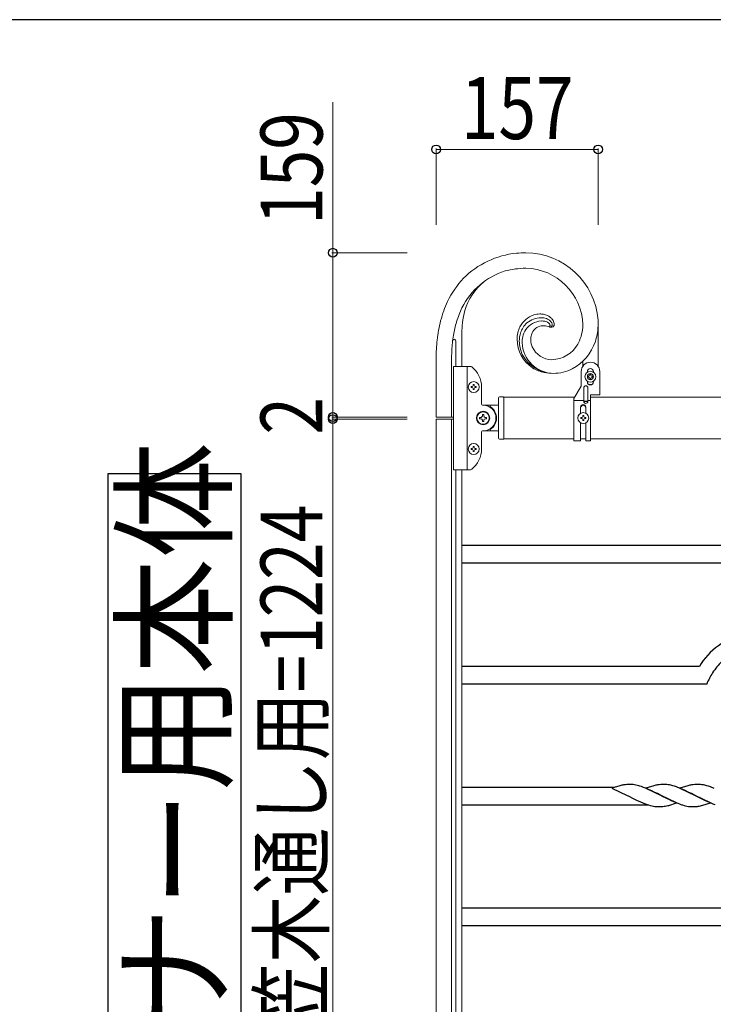
# Model space of a CAD drawing. Units: millimetres. Extents: x 250 to 8280, y 75 to 5795.
# Drawn here: x 6692 to 7364, y 4792 to 5745 of the extents above; entities that cross this region are included whole.
import ezdxf

# ---------------------------------------------------------------- set-up
doc = ezdxf.new("R2010")
doc.units = ezdxf.units.MM
for name, color, linetype, lineweight in [('YKK_A1', 4, 'Continuous', 30), ('YKK_D', 6, 'Continuous', 13), ('YKK_ZWAK', 7, 'Continuous', 30)]:
    doc.layers.add(name, color=color, linetype=linetype, lineweight=lineweight)
doc.styles.add('text-b', font='extslim2.shx', dxfattribs={"width": 0.8, "bigfont": 'extfont2.shx'})

msp = doc.modelspace()

# ---------------------------------------------------------------- linework, layer by layer
at = {"layer": 'YKK_A1', "linetype": 'Continuous', "lineweight": 13, "ltscale": 0.5}
for p, q in [((7197.15, 5453.39), (7198.2, 5453.42)), ((7197.15, 5453.39), (7198.2, 5453.42)), ((7252.19, 5454.22), (7252.27, 5450.96)), ((7252.19, 5454.22), (7252.27, 5450.96)), ((7252.27, 5409.44), (7252.27, 5450.96)), ((7120.21, 5441.58), (7120.21, 5409.47)), ((7205.23, 5447.63), (7204.97, 5447.72)), ((7205.55, 5448.59), (7205.53, 5448.48)), ((7205.55, 5448.59), (7205.53, 5448.48)), ((7205.56, 5448.63), (7205.55, 5448.59)), ((7205.56, 5448.63), (7205.55, 5448.59)), ((7205.6, 5448.99), (7205.6, 5448.95)), ((7205.6, 5448.99), (7205.6, 5448.95)), ((7205.6, 5448.95), (7205.6, 5448.91)), ((7205.6, 5448.95), (7205.6, 5448.91)), ((7237.33, 5447.88), (7237.37, 5449.7)), ((7111.3, 5434.47), (7111.27, 5434.33)), ((7111.33, 5434.6), (7111.32, 5434.57)), ((7114.26, 5409.47), (7114.26, 5434.16)), ((7110.47, 5424.98), (7110.27, 5417.16)), ((7110.47, 5424.98), (7110.27, 5417.16)), ((7095.27, 5360.47), (7095.27, 5417.16)), ((7110.27, 5417.16), (7110.27, 5360.47)), ((7237.27, 5414.13), (7237.27, 5409.44)), ((7112.27, 5409.47), (7128.59, 5409.47)), ((7112.27, 5309.47), (7112.27, 5409.47)), ((7125.27, 5309.47), (7125.27, 5409.47)), ((7235.77, 5404.47), (7235.77, 5390.47)), ((7241.77, 5403.84), (7241.77, 5404.47)), ((7247.77, 5403.84), (7247.77, 5404.47)), ((7253.77, 5404.47), (7253.77, 5381.97)), ((7241.77, 5395.1), (7241.77, 5394.47)), ((7243.33, 5399.95), (7242.37, 5399.95)), ((7242.37, 5399.95), (7242.37, 5398.99)), ((7242.37, 5398.99), (7243.33, 5398.99)), ((7245.25, 5401.87), (7244.29, 5401.87)), ((7244.29, 5401.87), (7244.29, 5400.91)), ((7244.29, 5398.03), (7244.29, 5397.07)), ((7244.29, 5397.07), (7245.25, 5397.07)), ((7245.25, 5400.91), (7245.25, 5401.87)), ((7245.25, 5397.07), (7245.25, 5398.03)), ((7247.17, 5399.95), (7246.21, 5399.95)), ((7246.21, 5398.99), (7247.17, 5398.99)), ((7247.17, 5398.99), (7247.17, 5399.95)), ((7247.77, 5395.1), (7247.77, 5394.47)), ((7129.37, 5388.99), (7129.37, 5389.95)), ((7129.37, 5389.95), (7130.33, 5389.95)), ((7130.33, 5388.99), (7129.37, 5388.99)), ((7131.29, 5391.87), (7132.25, 5391.87)), ((7131.29, 5390.91), (7131.29, 5391.87)), ((7131.29, 5387.07), (7131.29, 5388.03)), ((7132.25, 5387.07), (7131.29, 5387.07)), ((7132.25, 5391.87), (7132.25, 5390.91)), ((7132.25, 5388.03), (7132.25, 5387.07)), ((7133.21, 5389.95), (7134.17, 5389.95)), ((7134.17, 5388.99), (7133.21, 5388.99)), ((7134.17, 5389.95), (7134.17, 5388.99)), ((7139.27, 5372.97), (7139.27, 5389.47)), ((7228.77, 5378.34), (7235.77, 5390.47)), ((7238.27, 5388.67), (7238.27, 5375.59)), ((7242.27, 5388.67), (7242.27, 5375.59)), ((7155.77, 5339.97), (7155.77, 5378.97)), ((7156.77, 5379.97), (7160.27, 5379.97)), ((7229.56, 5379.72), (7160.77, 5379.72)), ((7160.77, 5339.47), (7160.77, 5379.47)), ((7228.77, 5337.47), (7228.77, 5378.34)), ((7238.27, 5376.44), (7228.77, 5376.44)), ((7244.77, 5376.44), (7242.27, 5376.44)), ((7244.77, 5381.97), (7253.77, 5381.97)), ((7244.77, 5337.47), (7244.77, 5381.97)), ((7787.73, 5379.72), (7244.77, 5379.72)), ((7140.27, 5371.97), (7140.77, 5371.97)), ((7141.27, 5371.97), (7140.77, 5371.97)), ((7154.77, 5371.97), (7140.77, 5371.97)), ((7147.77, 5370.97), (7147.77, 5370.69)), ((7235.27, 5370.06), (7235.27, 5364.14)), ((7240.27, 5370.06), (7240.27, 5364.14)), ((7112.27, 5360.47), (7095.27, 5360.47)), ((7095.27, 5358.47), (7095.27, 4134.47)), ((7112.27, 5358.47), (7095.27, 5358.47)), ((7110.27, 5358.47), (7110.27, 4134.47)), ((7138.79, 5360.13), (7137.47, 5360.13)), ((7137.47, 5360.13), (7137.47, 5358.81)), ((7137.47, 5358.81), (7138.79, 5358.81)), ((7141.43, 5362.77), (7140.11, 5362.77)), ((7140.11, 5362.77), (7140.11, 5361.45)), ((7140.11, 5357.49), (7140.11, 5356.17)), ((7140.11, 5356.17), (7141.43, 5356.17)), ((7141.43, 5361.45), (7141.43, 5362.77)), ((7141.43, 5356.17), (7141.43, 5357.49)), ((7144.07, 5360.13), (7142.75, 5360.13)), ((7142.75, 5358.81), (7144.07, 5358.81)), ((7144.07, 5358.81), (7144.07, 5360.13)), ((7235.37, 5358.99), (7235.37, 5359.95)), ((7235.37, 5359.95), (7236.33, 5359.95)), ((7236.33, 5358.99), (7235.37, 5358.99)), ((7237.29, 5361.87), (7238.25, 5361.87)), ((7237.29, 5360.91), (7237.29, 5361.87)), ((7237.29, 5357.07), (7237.29, 5358.03)), ((7238.25, 5357.07), (7237.29, 5357.07)), ((7238.25, 5361.87), (7238.25, 5360.91)), ((7238.25, 5358.03), (7238.25, 5357.07)), ((7239.21, 5359.95), (7240.17, 5359.95)), ((7240.17, 5358.99), (7239.21, 5358.99)), ((7240.17, 5359.95), (7240.17, 5358.99)), ((7139.27, 5329.47), (7139.27, 5345.97)), ((7140.27, 5346.97), (7140.77, 5346.97)), ((7140.77, 5346.97), (7141.27, 5346.97)), ((7140.77, 5346.97), (7154.77, 5346.97)), ((7147.77, 5347.97), (7147.77, 5348.24)), ((7235.27, 5354.79), (7235.27, 5337.47)), ((7240.27, 5354.79), (7240.27, 5337.47)), ((7156.77, 5338.97), (7160.27, 5338.97)), ((7228.77, 5339.22), (7160.77, 5339.22)), ((7235.27, 5337.47), (7228.77, 5337.47)), ((7240.27, 5339.22), (7235.27, 5339.22)), ((7244.77, 5337.47), (7240.27, 5337.47)), ((7787.73, 5339.22), (7244.77, 5339.22)), ((7130.33, 5329.95), (7129.37, 5329.95)), ((7129.37, 5329.95), (7129.37, 5328.99)), ((7129.37, 5328.99), (7130.33, 5328.99)), ((7132.25, 5331.87), (7131.29, 5331.87)), ((7131.29, 5331.87), (7131.29, 5330.91)), ((7131.29, 5328.03), (7131.29, 5327.07)), ((7131.29, 5327.07), (7132.25, 5327.07)), ((7132.25, 5330.91), (7132.25, 5331.87)), ((7132.25, 5327.07), (7132.25, 5328.03)), ((7134.17, 5329.95), (7133.21, 5329.95)), ((7133.21, 5328.99), (7134.17, 5328.99)), ((7134.17, 5328.99), (7134.17, 5329.95)), ((7112.27, 5309.47), (7128.59, 5309.47)), ((7114.27, 5309.47), (7114.27, 4259.47)), ((7120.27, 5309.47), (7120.27, 4259.47)), ((7095.27, 5266.47), (7095.27, 5266.57)), ((7095.27, 5266.47), (7095.27, 5266.57))]:
    msp.add_line(p, q, dxfattribs=at)
at = {"layer": 'YKK_A1', "linetype": 'Continuous', "ltscale": 0.5}
msp.add_line((7238.27, 5375.88), (7242.27, 5375.88), dxfattribs=at)
at = {"layer": 'YKK_A1', "linetype": 'Continuous'}
for p, q in [((7780.27, 5235.97), (7120.27, 5235.97)), ((7780.27, 5218.97), (7120.27, 5218.97)), ((7350.27, 5118.97), (7120.27, 5118.97)), ((7357.35, 5101.97), (7120.27, 5101.97)), ((7273.25, 5003.63), (7265.61, 5001.37)), ((7274.21, 5003.88), (7273.25, 5003.63)), ((7275.15, 5004.1), (7274.21, 5003.88)), ((7280.01, 5004.75), (7278.6, 5004.64)), ((7281.26, 5004.81), (7280.01, 5004.75)), ((7282.99, 5004.86), (7281.26, 5004.81)), ((7284.13, 5004.86), (7282.99, 5004.86)), ((7284.93, 5004.84), (7284.13, 5004.86)), ((7287.5, 5004.55), (7286.19, 5004.74)), ((7288.87, 5004.28), (7287.5, 5004.55)), ((7290.28, 5003.95), (7288.87, 5004.28)), ((7294.21, 5002.76), (7292.71, 5003.25)), ((7306.12, 5003.63), (7298.47, 5001.37)), ((7307.08, 5003.88), (7306.12, 5003.63)), ((7308.01, 5004.1), (7307.08, 5003.88)), ((7312.88, 5004.75), (7311.47, 5004.64)), ((7314.13, 5004.81), (7312.88, 5004.75)), ((7315.85, 5004.86), (7314.13, 5004.81)), ((7317, 5004.86), (7315.85, 5004.86)), ((7317.8, 5004.84), (7317, 5004.86)), ((7318.63, 5004.78), (7317.8, 5004.84)), ((7319.92, 5004.62), (7318.63, 5004.78)), ((7321.28, 5004.38), (7319.92, 5004.62)), ((7322.67, 5004.07), (7321.28, 5004.38)), ((7324.6, 5003.55), (7322.67, 5004.07)), ((7326.08, 5003.09), (7324.6, 5003.55)), ((7328.08, 5002.41), (7326.08, 5003.09)), ((7338.99, 5003.63), (7331.35, 5001.37)), ((7339.95, 5003.88), (7338.99, 5003.63)), ((7340.89, 5004.1), (7339.95, 5003.88)), ((7345.75, 5004.75), (7344.34, 5004.64)), ((7347, 5004.81), (7345.75, 5004.75)), ((7348.72, 5004.86), (7347, 5004.81)), ((7349.87, 5004.86), (7348.72, 5004.86)), ((7350.67, 5004.84), (7349.87, 5004.86)), ((7351.5, 5004.78), (7350.67, 5004.84)), ((7352.79, 5004.62), (7351.5, 5004.78)), ((7354.15, 5004.38), (7352.79, 5004.62)), ((7355.54, 5004.07), (7354.15, 5004.38)), ((7357.47, 5003.55), (7355.54, 5004.07)), ((7358.95, 5003.09), (7357.47, 5003.55)), ((7360.95, 5002.41), (7358.95, 5003.09)), ((7267.63, 5001.97), (7120.27, 5001.97)), ((7265.61, 5001.37), (7280.47, 4994.14)), ((7280.47, 4994.14), (7281.14, 4993.8)), ((7281.14, 4993.8), (7286.78, 4990.98)), ((7296.22, 5002.03), (7294.21, 5002.76)), ((7299.26, 5000.83), (7296.22, 5002.03)), ((7298.47, 5001.37), (7313.34, 4994.14)), ((7301.77, 4999.76), (7299.26, 5000.83)), ((7304.22, 4998.65), (7301.77, 4999.76)), ((7306.56, 4997.53), (7304.22, 4998.65)), ((7309.62, 4996.03), (7306.56, 4997.53)), ((7313.01, 4994.31), (7309.62, 4996.03)), ((7313.34, 4994.14), (7313.01, 4994.31)), ((7313.34, 4994.14), (7313.67, 4993.98)), ((7328.19, 4986.92), (7313.34, 4994.14)), ((7313.67, 4993.98), (7319.2, 4991.19)), ((7331.63, 5001.04), (7328.08, 5002.41)), ((7331.35, 5001.37), (7346.2, 4994.14)), ((7333.64, 5000.19), (7331.63, 5001.04)), ((7337.08, 4998.65), (7333.64, 5000.19)), ((7339.43, 4997.53), (7337.08, 4998.65)), ((7342.49, 4996.03), (7339.43, 4997.53)), ((7345.87, 4994.31), (7342.49, 4996.03)), ((7346.2, 4994.14), (7345.87, 4994.31)), ((7346.2, 4994.14), (7346.88, 4993.8)), ((7361.06, 4986.92), (7346.2, 4994.14)), ((7346.88, 4993.8), (7352.52, 4990.98)), ((7364.49, 5001.04), (7360.95, 5002.41)), ((7300.55, 4984.97), (7120.27, 4984.97)), ((7286.78, 4990.98), (7290.06, 4989.42)), ((7290.06, 4989.42), (7292.53, 4988.31)), ((7292.53, 4988.31), (7296.05, 4986.84)), ((7296.05, 4986.84), (7298.08, 4986.07)), ((7301.09, 4985.04), (7302.56, 4984.6)), ((7302.56, 4984.6), (7304.47, 4984.11)), ((7304.47, 4984.11), (7305.85, 4983.82)), ((7305.85, 4983.82), (7307.18, 4983.6)), ((7314.92, 4983.62), (7316.24, 4983.77)), ((7316.24, 4983.77), (7317.23, 4983.91)), ((7319.2, 4991.19), (7321.97, 4989.87)), ((7319.59, 4984.4), (7320.55, 4984.65)), ((7320.55, 4984.65), (7328.19, 4986.92)), ((7321.97, 4989.87), (7322.93, 4989.42)), ((7322.93, 4989.42), (7326.9, 4987.67)), ((7326.9, 4987.67), (7329.43, 4986.64)), ((7329.43, 4986.64), (7330.95, 4986.07)), ((7333.95, 4985.04), (7335.42, 4984.6)), ((7335.42, 4984.6), (7336.86, 4984.22)), ((7336.86, 4984.22), (7338.26, 4983.91)), ((7338.26, 4983.91), (7339.61, 4983.67)), ((7349.11, 4983.77), (7350.09, 4983.91)), ((7352.46, 4984.4), (7353.66, 4984.72)), ((7352.52, 4990.98), (7355.32, 4989.64)), ((7353.66, 4984.72), (7361.06, 4986.92)), ((7355.32, 4989.64), (7358.26, 4988.31)), ((7358.26, 4988.31), (7361.28, 4987.04)), ((7361.28, 4987.04), (7363.31, 4986.25)), ((7363.31, 4986.25), (7365.33, 4985.53)), ((7308.46, 4983.47), (7309.27, 4983.43)), ((7309.27, 4983.43), (7309.67, 4983.42)), ((7309.67, 4983.42), (7311.53, 4983.44)), ((7311.53, 4983.44), (7312.54, 4983.47)), ((7312.54, 4983.47), (7313.48, 4983.52)), ((7313.48, 4983.52), (7314.92, 4983.62)), ((7339.61, 4983.67), (7340.91, 4983.51)), ((7340.91, 4983.51), (7341.74, 4983.45)), ((7341.74, 4983.45), (7342.54, 4983.42)), ((7342.54, 4983.42), (7344.4, 4983.44)), ((7344.4, 4983.44), (7345.41, 4983.47)), ((7345.41, 4983.47), (7346.35, 4983.52)), ((7346.35, 4983.52), (7347.51, 4983.6)), ((7780.27, 4884.97), (7120.27, 4884.97)), ((7780.27, 4867.97), (7120.27, 4867.97))]:
    msp.add_line(p, q, dxfattribs=at)
msp.add_lwpolyline([(6777.33, 4275.51), (6906.68, 4275.51), (6906.68, 5305.59), (6777.33, 5305.59), (6777.33, 4275.51)], dxfattribs=at)
at = {"layer": 'YKK_A1', "linetype": 'Continuous', "lineweight": 13, "ltscale": 0.5}
for centre, radius in [((7244.77, 5399.47), 5.3), ((7131.77, 5389.47), 5.3), ((7244.77, 5399.47), 3), ((7140.77, 5359.47), 6.5), ((7140.77, 5359.47), 6), ((7237.77, 5359.47), 5.3), ((7131.77, 5329.47), 5.3)]:
    msp.add_circle(centre, radius, dxfattribs=at)
for centre, radius, start, end in [((7182.13, 5433.45), 86.07, 96.01865, 134.61083), ((7182.13, 5433.45), 86.07, 96.01865, 134.61083), ((7188.22, 5291.13), 228.42, 91.50168, 93.79343), ((7188.22, 5291.13), 228.42, 91.50168, 93.79343), ((7181.75, 5448.82), 70.65, 4.38243, 89.60556), ((7181.75, 5448.82), 70.65, 4.38243, 89.60556), ((7183.85, 5434.01), 71.2, 107.82765, 153.06738), ((7183.85, 5434.01), 71.2, 107.82765, 153.06738), ((7183.27, 5419.34), 85.14, 90.69633, 104.43085), ((7183.27, 5419.34), 85.14, 90.69633, 104.43085), ((7181.05, 5448.13), 56.35, 1.59162, 88.79726), ((7181.05, 5448.13), 56.35, 1.59141, 88.79705), ((7193.5, 5429.53), 97, 137.76863, 153.78532), ((7193.5, 5429.53), 97, 137.76863, 153.78532), ((7178.99, 5446.49), 58.38, 129.82986, 163.09831), ((7219.56, 5420.71), 124.33, 155.44534, 164.60778), ((7219.57, 5420.71), 124.33, 155.44553, 164.60797), ((7230.42, 5415.51), 121.18, 155.24433, 162.11776), ((7230.42, 5415.51), 121.18, 155.24462, 162.11805), ((7220.19, 5437.91), 100.36, 165.25204, 172.12548), ((7196.39, 5436.03), 24.22, 91.68111, 105.41563), ((7195.53, 5437.73), 22.51, 80.45346, 89.6159), ((7253.99, 5415.53), 158.94, 166.10192, 172.97535), ((7253.99, 5415.53), 158.94, 166.10192, 172.97535), ((7278.04, 5408.08), 168.96, 164.67959, 169.26264), ((7278.04, 5408.08), 168.96, 164.67959, 169.26264), ((7246.41, 5439.5), 126.22, 174.47108, 179.05414), ((7197.91, 5436.58), 24.15, 109.2314, 152.26327), ((7198.46, 5435.01), 22.46, 132.51288, 162.14053), ((7198.19, 5433.7), 19.72, 93.02853, 144.83958), ((7198.19, 5433.7), 19.72, 93.02969, 144.84075), ((7197.23, 5434.59), 21.97, 90.81279, 129.40497), ((7196.47, 5433.77), 22.79, 82.01277, 88.8862), ((7198.04, 5441.17), 12.25, 73.25672, 89.27341), ((7198.04, 5441.17), 12.25, 73.2534, 89.2701), ((7195.56, 5440.99), 19.3, 67.46763, 78.91725), ((7196.67, 5439.84), 16.77, 70.64168, 79.80412), ((7197.96, 5442.4), 11.11, 61.84784, 71.01028), ((7197.96, 5442.4), 11.11, 61.84784, 71.01028), ((7196.78, 5441.96), 14.74, 59.14529, 68.30773), ((7195.78, 5443.46), 16.95, 53.509, 64.95862), ((7196.77, 5441.42), 12.55, 54.56011, 59.14316), ((7196.76, 5441.42), 12.55, 54.55055, 59.1336), ((7198, 5444.06), 9.69, 46.86489, 51.44794), ((7198, 5444.06), 9.69, 46.8537, 51.43675), ((7196.53, 5443), 14, 49.18823, 56.06166), ((7199.38, 5446.04), 7.31, 39.57325, 44.15631), ((7199.38, 5446.04), 7.31, 39.57325, 44.15631), ((7198.55, 5445.82), 8.1, 34.76187, 37.05362), ((7198.55, 5445.82), 8.1, 34.76187, 37.05362), ((7199.12, 5446.65), 9.55, 39.75901, 46.63244), ((7198.01, 5447.29), 12.56, 37.56601, 51.30053), ((7199.52, 5447.38), 8.78, 30.8992, 37.77263), ((7201.12, 5448.63), 6.77, 21.94168, 28.81511), ((7202.09, 5449.25), 5.65, 10.58255, 19.74499), ((7198.93, 5448.45), 11.12, 24.29813, 35.74775), ((7199.61, 5449.34), 10.15, 9.79627, 21.24589), ((7199.04, 5449.92), 10.63, 1.62028, 6.20333), ((7188.72, 5452.03), 63.56, 343.0198, 359.03649), ((7188.72, 5452.03), 63.56, 343.0198, 359.03649), ((7202.36, 5435.44), 28.63, 154.38854, 179.49774), ((7205.08, 5433.57), 29.21, 163.44077, 179.45746), ((7202.39, 5432.56), 23.86, 148.40834, 166.70403), ((7202.39, 5432.56), 23.86, 148.40892, 166.7046), ((7205.31, 5434.71), 18.49, 156.98015, 170.71467), ((7205.31, 5434.7), 18.49, 156.97942, 170.71395), ((7199.3, 5436.78), 12.16, 100.91184, 154.89477), ((7199.3, 5436.78), 12.16, 100.9102, 154.89313), ((7199.21, 5429.8), 19.04, 87.48731, 96.64975), ((7199.21, 5429.8), 19.04, 87.49108, 96.65352), ((7196.78, 5418.93), 30.07, 79.1942, 83.77726), ((7196.78, 5418.93), 30.07, 79.1942, 83.77726), ((7194.33, 5416.28), 33.19, 71.30699, 75.89005), ((7194.33, 5416.28), 33.19, 71.31114, 75.89419), ((7205.01, 5447.98), 0.262, 259.88999, 320.3283), ((7205.01, 5447.97), 0.253, 259.24243, 317.5393), ((7207, 5454.33), 6.92, 252.90873, 255.20048), ((7204.55, 5448.45), 0.923, 314.81749, 323.97993), ((7198.76, 5446.45), 7.58, 29.39636, 31.68811), ((7198.75, 5446.45), 7.58, 29.37715, 31.66891), ((7204.43, 5448.54), 1.07, 316.81492, 323.68835), ((7206.06, 5451.37), 3.82, 257.53729, 264.41072), ((7209.08, 5460.4), 13.34, 253.26564, 255.5574), ((7203.85, 5448.83), 1.71, 327.40021, 334.27364), ((7203.85, 5448.83), 1.71, 327.40021, 334.27364), ((7198.98, 5447.1), 7.08, 23.46543, 25.75719), ((7198.98, 5447.1), 7.08, 23.48229, 25.77404), ((7202.96, 5449.16), 2.67, 336.24644, 340.82949), ((7203.34, 5449.02), 2.26, 335.62471, 340.20776), ((7202.64, 5449.19), 2.98, 341.63098, 346.21404), ((7200.54, 5449.79), 5.15, 343.09197, 345.38373), ((7202.37, 5448.77), 3.31, 15.74659, 20.32964), ((7202.37, 5448.77), 3.31, 15.7332, 20.31625), ((7202.89, 5449.07), 2.73, 5.69223, 12.56566), ((7202.89, 5449.07), 2.73, 5.69223, 12.56566), ((7198.6, 5449.72), 7.05, 351.10361, 353.39536), ((7198.6, 5449.72), 7.04, 351.09812, 353.38988), ((7198.9, 5449.38), 6.71, 356.7188, 359.01056), ((7198.9, 5449.38), 6.71, 356.7188, 359.01056), ((7203.66, 5449.25), 1.96, 0.31917, 2.61092), ((7203.66, 5449.25), 1.95, 0.32292, 2.61468), ((7205.86, 5450.64), 3.07, 266.78126, 273.65469), ((7207.38, 5455.03), 7.72, 257.78223, 262.36528), ((7205.88, 5449.33), 1.77, 275.5652, 329.54813), ((7207.01, 5454.41), 7.06, 264.72448, 269.30753), ((7206.72, 5452.49), 5.15, 272.23692, 279.11035), ((7204.99, 5449.67), 2.71, 332.98035, 339.85378), ((7203.29, 5450.05), 4.44, 342.70227, 347.28532), ((7207.02, 5450.01), 2.65, 281.24343, 333.05449), ((7199.95, 5450.33), 7.77, 350.71881, 353.01056), ((7200.62, 5449.45), 7.07, 2.1709, 6.75395), ((7199.24, 5449.9), 8.44, 356.47807, 358.76982), ((7205.14, 5450.6), 4.6, 337.091, 343.96444), ((7205.16, 5450.3), 4.51, 347.5118, 358.96142), ((7197.54, 5450.2), 39.87, 330.25957, 355.36876), ((7169.41, 5450.59), 67.97, 356.95691, 359.24866), ((7318.3, 5413.97), 223.06, 174.5976, 179.18065), ((7318.3, 5413.97), 223.06, 174.59763, 179.18069), ((7293.48, 5412.63), 183.43, 171.55635, 176.1394), ((7293.48, 5412.63), 183.43, 171.55635, 176.1394), ((7113.83, 5433.92), 2.6, 165.48719, 167.77895), ((7114.58, 5433.52), 3.42, 159.22844, 161.52019), ((7113.33, 5433.91), 2.12, 152.53618, 157.11923), ((7112.77, 5434.15), 1.52, 90.41696, 150.85526), ((7112.76, 5434.16), 1.5, 359.99996, 90), ((7207.19, 5435.91), 33.47, 180.37805, 236.52303), ((7209.06, 5434.68), 33.19, 181.43891, 204.28128), ((7213.86, 5431.57), 35.28, 169.43084, 178.59328), ((7213.86, 5431.57), 35.28, 169.43063, 178.59307), ((7209.51, 5433.57), 30.95, 182.09958, 269.30522), ((7209.37, 5433.47), 30.8, 181.91106, 269.11669), ((7218.67, 5434.2), 31.8, 173.69509, 178.27814), ((7218.67, 5434.2), 31.8, 173.69477, 178.27782), ((7206.7, 5435.95), 19.83, 182.29684, 205.13921), ((7204.85, 5448.56), 47.14, 298.2936, 341.32547), ((7204.85, 5448.56), 47.14, 298.2936, 341.32547), ((7207.66, 5437.2), 21.24, 204.57262, 269.26126), ((7206.41, 5446.1), 30.15, 271.85614, 330.15301), ((7209.11, 5436.79), 34.16, 207.46927, 270.03825), ((7244.77, 5404.47), 9, 0, 180), ((7128.59, 5407.47), 2, 51.50005, 90), ((7114.27, 5389.47), 25, 0, 51.50005), ((7208.25, 5441.07), 38.4, 239.4481, 257.74378), ((7209.93, 5457.97), 55.31, 259.75981, 268.92225), ((7208.2, 5445.96), 43.29, 270.90929, 296.01848), ((7208.2, 5445.96), 43.29, 270.90929, 296.01848), ((7244.77, 5404.47), 3, 0, 180), ((7244.77, 5394.47), 3, 180, 0), ((7243.33, 5400.91), 0.96, 270, 0), ((7243.33, 5398.03), 0.96, 0, 90), ((7246.21, 5400.91), 0.96, 180, 270), ((7246.21, 5398.03), 0.96, 90, 180), ((7130.33, 5390.91), 0.96, 270, 0), ((7130.33, 5388.03), 0.96, 0, 90), ((7133.21, 5390.91), 0.96, 180, 270), ((7133.21, 5388.03), 0.96, 90, 180), ((7240.27, 5388.67), 2, 0, 180), ((7244.77, 5399.47), 7.5, 254.43629, 285.56353), ((7156.77, 5378.97), 1, 90, 180), ((7160.27, 5379.47), 0.5, 0, 90), ((7240.27, 5375.59), 2, 180, 0), ((7140.27, 5372.97), 1, 180, 270), ((7140.77, 5359.47), 12.5, 270, 90), ((7148.77, 5370.97), 1, 90, 180), ((7148.27, 5370.69), 0.5, 180, 236.25101), ((7140.77, 5359.47), 13, 303.74899, 56.25101), ((7154.77, 5372.97), 1, 270, 0), ((7237.77, 5370.06), 2.5, 0, 180), ((7237.77, 5369.31), 2.5, 0, 180), ((7138.79, 5361.45), 1.32, 270, 0), ((7138.79, 5357.49), 1.32, 0, 90), ((7142.75, 5361.45), 1.32, 180, 270), ((7142.75, 5357.49), 1.32, 90, 180), ((7236.33, 5360.91), 0.96, 270, 0), ((7236.33, 5358.03), 0.96, 0, 90), ((7239.21, 5360.91), 0.96, 180, 270), ((7239.21, 5358.03), 0.96, 90, 180), ((7140.27, 5345.97), 1, 90, 180), ((7148.27, 5348.24), 0.5, 123.74899, 180), ((7148.77, 5347.97), 1, 180, 270), ((7154.77, 5345.97), 1, 0, 90), ((7156.77, 5339.97), 1, 180, 270), ((7160.27, 5339.47), 0.5, 270, 0), ((7114.27, 5329.47), 25, 308.49995, 0), ((7130.33, 5330.91), 0.96, 270, 0), ((7130.33, 5328.03), 0.96, 0, 90), ((7133.21, 5330.91), 0.96, 180, 270), ((7133.21, 5328.03), 0.96, 90, 180), ((7128.59, 5311.47), 2, 270, 308.49995)]:
    msp.add_arc(centre, radius, start, end, dxfattribs=at)
at = {"layer": 'YKK_A1', "linetype": 'Continuous'}
for centre, radius, start, end in [((7405.26, 5087.2), 63.51, 100.35161, 149.98129), ((7421.83, 5073.48), 70.83, 134.66413, 146.11375), ((7428.84, 5071.99), 77.52, 148.09207, 157.25451), ((7283.85, 4962.63), 42.37, 99.56725, 101.859), ((7283.46, 4959.78), 45.12, 96.17603, 98.46779), ((7282.94, 4973.42), 31.49, 84.07159, 86.36334), ((7274, 4942.85), 63.23, 72.78424, 75.07599), ((7316.72, 4962.51), 42.49, 99.53591, 101.82766), ((7316.32, 4959.91), 45, 96.19632, 98.48807), ((7349.59, 4962.63), 42.37, 99.56725, 101.859), ((7349.2, 4959.78), 45.12, 96.17603, 98.46779), ((7325.33, 5060.67), 79.42, 249.93435, 252.22611), ((7306.16, 5043.28), 60.39, 280.55951, 282.85127), ((7358.2, 5060.67), 79.42, 249.93435, 252.22611), ((7344.06, 5023.55), 40.1, 274.93791, 277.22967), ((7339.03, 5043.28), 60.39, 280.55951, 282.85127), ((7311.07, 5015.41), 32.04, 263.03232, 265.32407)]:
    msp.add_arc(centre, radius, start, end, dxfattribs=at)
at = {"layer": 'YKK_D'}
for p, q in [((6995.27, 5519.47), (6995.27, 5665.27)), ((7095.27, 5546.31), (7095.27, 5620.47)), ((7095.27, 5619.47), (7252.27, 5619.47)), ((7252.27, 5546.47), (7252.27, 5620.47)), ((7067.27, 5519.47), (6994.27, 5519.47)), ((6995.27, 5360.47), (6995.27, 5519.47)), ((7067.27, 5360.47), (6994.27, 5360.47)), ((7067.27, 5360.47), (6994.27, 5360.47)), ((7067.27, 5358.47), (6994.27, 5358.47)), ((7067.27, 5358.47), (6994.27, 5358.47)), ((6995.27, 5358.47), (6995.27, 5360.47)), ((6995.27, 4134.47), (6995.27, 5358.47))]:
    msp.add_line(p, q, dxfattribs=at)
at = {"layer": 'YKK_D', "linetype": 'ByBlock', "lineweight": -2}
for centre in [(7095.27, 5619.47), (7252.27, 5619.47), (6995.27, 5519.47), (6995.27, 5360.47), (6995.27, 5360.47), (6995.27, 5358.47)]:
    msp.add_circle(centre, 4.25, dxfattribs=at)
at = {"layer": 'YKK_ZWAK'}
msp.add_line((8100.02, 5745), (300.02, 5745), dxfattribs=at)

# ---------------------------------------------------------------- texts
at = {"layer": 'YKK_A1', "style": 'text-b', "width": 0.892905}
msp.add_text('９０°コーナー用本体', height=92.395, rotation=90, dxfattribs=at).set_placement((6888.2, 4281.69))
at = {"layer": 'YKK_D', "style": 'text-b', "width": 0.8}
msp.add_text('157', height=60, dxfattribs=at).set_placement((7119.37, 5629.47))
for s, p in [('159', (6985.27, 5546.47)), ('2', (6985.27, 5343.47)), ('連結～コーナー笠木通し用=1224', (6985.27, 4308.07))]:
    msp.add_text(s, height=60, rotation=90, dxfattribs=at).set_placement(p)

doc.saveas('drawing.dxf')
